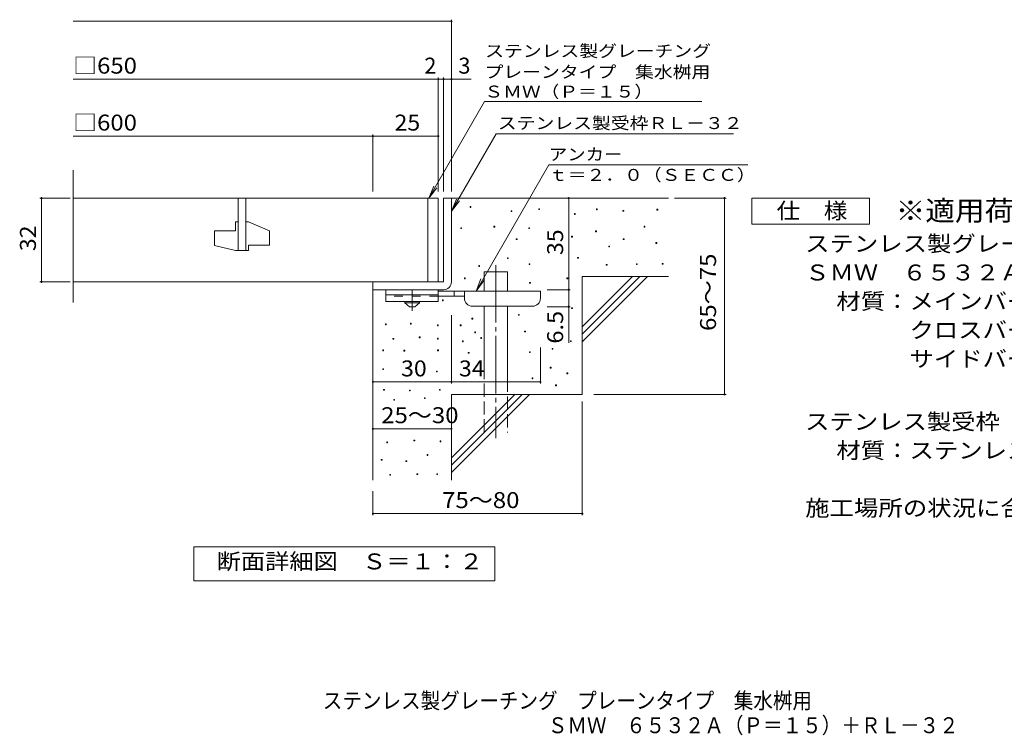
# Model space of a CAD drawing. Units: millimetres. Extents: x -1382 to 1861, y -1375 to 1293.
# Drawn here: x -1382 to 499, y -1375 to -8 of the extents above; entities that cross this region are included whole.
import ezdxf

# ---------------------------------------------------------------- set-up
doc = ezdxf.new("R2010")
doc.units = ezdxf.units.MM
doc.header["$LTSCALE"] = 10
for name, pattern in [('JWW_CENTER1', [6.773333, 4.233333, -0.846667, 0.846667, -0.846667]), ('JWW_CENTER2', [13.546667, 11.006667, -0.846667, 0.846667, -0.846667]), ('JWW_DASHED2', [3.386667, 1.693333, -1.693333]), ('JWW_DASHED3', [3.386667, 2.54, -0.846667])]:
    doc.linetypes.add(name, pattern=pattern)
for name, color, linetype in [('C-5', 7, 'Continuous'), ('D-0', 7, 'Continuous'), ('D-1', 7, 'Continuous'), ('D-2', 7, 'Continuous'), ('D-4', 7, 'Continuous'), ('D-5', 7, 'Continuous'), ('D-6', 7, 'Continuous'), ('D-9', 7, 'Continuous'), ('F-5ﾚｲﾔ', 7, 'Continuous')]:
    doc.layers.add(name, color=color, linetype=linetype)
doc.styles.add('ＭＳ ゴシック', font='txt', dxfattribs={"height": 1})

msp = doc.modelspace()

# ---------------------------------------------------------------- linework, layer by layer
at = {"layer": 'D-0', "color": 7, "linetype": 'Continuous', "lineweight": 9}
for p, q in [((-521.3, -366.4), (-521.3, -364.9)), ((-521.3, -364.9), (-519.8, -364.9)), ((-519.8, -366.4), (-521.3, -366.4)), ((-519.8, -364.9), (-519.8, -366.4)), ((-442.9, -374.5), (-442.9, -373)), ((-442.9, -373), (-441.4, -373)), ((-441.4, -374.5), (-442.9, -374.5)), ((-441.4, -373), (-441.4, -374.5)), ((-390.3, -370.4), (-390.3, -368.9)), ((-390.3, -368.9), (-388.8, -368.9)), ((-388.8, -370.4), (-390.3, -370.4)), ((-388.8, -368.9), (-388.8, -370.4)), ((-280.1, -370.9), (-280.1, -369.4)), ((-280.1, -369.4), (-278.6, -369.4)), ((-278.6, -370.9), (-280.1, -370.9)), ((-278.6, -369.4), (-278.6, -370.9)), ((-229.4, -373.6), (-229.4, -372.1)), ((-229.4, -372.1), (-227.9, -372.1)), ((-227.9, -373.6), (-229.4, -373.6)), ((-227.9, -372.1), (-227.9, -373.6)), ((-164.4, -371.6), (-164.4, -370.1)), ((-164.4, -370.1), (-162.9, -370.1)), ((-162.9, -371.6), (-164.4, -371.6)), ((-162.9, -370.1), (-162.9, -371.6)), ((-322.1, -379.7), (-322.1, -378.2)), ((-322.1, -378.2), (-320.6, -378.2)), ((-320.6, -379.7), (-322.1, -379.7)), ((-320.6, -378.2), (-320.6, -379.7)), ((-539.3, -406.7), (-539.3, -405.2)), ((-539.3, -405.2), (-537.8, -405.2)), ((-537.8, -406.7), (-539.3, -406.7)), ((-537.8, -405.2), (-537.8, -406.7)), ((-475.7, -404), (-475.7, -402.5)), ((-475.7, -402.5), (-474.2, -402.5)), ((-474.2, -404), (-475.7, -404)), ((-474.2, -402.5), (-474.2, -404)), ((-409.4, -406.7), (-409.4, -405.2)), ((-409.4, -405.2), (-407.9, -405.2)), ((-407.9, -406.7), (-409.4, -406.7)), ((-407.9, -405.2), (-407.9, -406.7)), ((-281.5, -412.9), (-281.5, -411.4)), ((-281.5, -411.4), (-280, -411.4)), ((-280, -412.9), (-281.5, -412.9)), ((-280, -411.4), (-280, -412.9)), ((-188.8, -404.1), (-188.8, -402.6)), ((-188.8, -402.6), (-187.3, -402.6)), ((-187.3, -404.1), (-188.8, -404.1)), ((-187.3, -402.6), (-187.3, -404.1)), ((-433.1, -427.7), (-433.1, -426.2)), ((-433.1, -426.2), (-431.6, -426.2)), ((-431.6, -427.7), (-433.1, -427.7)), ((-431.6, -426.2), (-431.6, -427.7)), ((-327.5, -423), (-327.5, -421.5)), ((-327.5, -421.5), (-326, -421.5)), ((-326, -423), (-327.5, -423)), ((-326, -421.5), (-326, -423)), ((-228.7, -427.7), (-228.7, -426.2)), ((-228.7, -426.2), (-227.2, -426.2)), ((-227.2, -427.7), (-228.7, -427.7)), ((-227.2, -426.2), (-227.2, -427.7)), ((-256.4, -442), (-256.4, -440.5)), ((-256.4, -440.5), (-254.9, -440.5)), ((-254.9, -442), (-256.4, -442)), ((-254.9, -440.5), (-254.9, -442)), ((-166.4, -435.2), (-166.4, -433.7)), ((-166.4, -433.7), (-164.9, -433.7)), ((-164.9, -435.2), (-166.4, -435.2)), ((-164.9, -433.7), (-164.9, -435.2)), ((-450, -464.2), (-450, -462.7)), ((-450, -462.7), (-448.5, -462.7)), ((-448.5, -464.2), (-450, -464.2)), ((-448.5, -462.7), (-448.5, -464.2)), ((-316, -463.6), (-316, -462.1)), ((-316, -462.1), (-314.5, -462.1)), ((-314.5, -463.6), (-316, -463.6)), ((-314.5, -462.1), (-314.5, -463.6)), ((-504.8, -479.1), (-504.8, -477.6)), ((-504.8, -477.6), (-503.3, -477.6)), ((-503.3, -479.1), (-504.8, -479.1)), ((-503.3, -477.6), (-503.3, -479.1)), ((-408.7, -475.7), (-408.7, -474.2)), ((-408.7, -474.2), (-407.2, -474.2)), ((-407.2, -475.7), (-408.7, -475.7)), ((-407.2, -474.2), (-407.2, -475.7)), ((-261.2, -477.1), (-261.2, -475.6)), ((-261.2, -475.6), (-259.7, -475.6)), ((-259.7, -477.1), (-261.2, -477.1)), ((-259.7, -475.6), (-259.7, -477.1)), ((-203.7, -475.8), (-203.7, -474.3)), ((-203.7, -474.3), (-202.2, -474.3)), ((-202.2, -475.8), (-203.7, -475.8)), ((-202.2, -474.3), (-202.2, -475.8)), ((-154.3, -475.1), (-154.3, -473.6)), ((-154.3, -473.6), (-152.8, -473.6)), ((-152.8, -475.1), (-154.3, -475.1)), ((-152.8, -473.6), (-152.8, -475.1)), ((-532.1, -502.8), (-532.1, -501.3)), ((-532.1, -501.3), (-530.6, -501.3)), ((-530.6, -502.8), (-532.1, -502.8)), ((-530.6, -501.3), (-530.6, -502.8)), ((-336.3, -502.8), (-336.3, -501.3)), ((-336.3, -501.3), (-334.8, -501.3)), ((-334.8, -502.8), (-336.3, -502.8)), ((-334.8, -501.3), (-334.8, -502.8)), ((-407.6, -511.1), (-407.6, -509.6)), ((-407.6, -509.6), (-406.1, -509.6)), ((-406.1, -511.1), (-407.6, -511.1)), ((-406.1, -509.6), (-406.1, -511.1)), ((-574.1, -544.7), (-574.1, -543.2)), ((-574.1, -543.2), (-572.6, -543.2)), ((-572.6, -544.7), (-574.1, -544.7)), ((-572.6, -543.2), (-572.6, -544.7)), ((-327.5, -559.6), (-327.5, -558.1)), ((-327.5, -558.1), (-326, -558.1)), ((-326, -559.6), (-327.5, -559.6)), ((-326, -558.1), (-326, -559.6)), ((-517.9, -579.8), (-517.9, -578.3)), ((-517.9, -578.3), (-516.4, -578.3)), ((-516.4, -579.8), (-517.9, -579.8)), ((-516.4, -578.3), (-516.4, -579.8)), ((-428.9, -572.3), (-428.9, -570.8)), ((-428.9, -570.8), (-427.4, -570.8)), ((-427.4, -572.3), (-428.9, -572.3)), ((-427.4, -570.8), (-427.4, -572.3)), ((-683.2, -590.6), (-683.2, -589.1)), ((-683.2, -589.1), (-681.7, -589.1)), ((-681.7, -590.6), (-683.2, -590.6)), ((-681.7, -589.1), (-681.7, -590.6)), ((-635.3, -589.3), (-635.3, -587.8)), ((-635.3, -587.8), (-633.8, -587.8)), ((-633.8, -589.3), (-635.3, -589.3)), ((-633.8, -587.8), (-633.8, -589.3)), ((-583.8, -592.6), (-583.8, -591.1)), ((-583.8, -591.1), (-582.3, -591.1)), ((-582.3, -592.6), (-583.8, -592.6)), ((-582.3, -591.1), (-582.3, -592.6)), ((-540.1, -592.6), (-540.1, -591.1)), ((-540.1, -591.1), (-538.6, -591.1)), ((-538.6, -592.6), (-540.1, -592.6)), ((-538.6, -591.1), (-538.6, -592.6)), ((-668.6, -618.1), (-668.6, -616.6)), ((-668.6, -616.6), (-667.1, -616.6)), ((-667.1, -618.1), (-668.6, -618.1)), ((-667.1, -616.6), (-667.1, -618.1)), ((-618.3, -615.5), (-618.3, -614)), ((-618.3, -614), (-616.8, -614)), ((-616.8, -615.5), (-618.3, -615.5)), ((-616.8, -614), (-616.8, -615.5)), ((-583.8, -618), (-583.8, -616.5)), ((-583.8, -616.5), (-582.3, -616.5)), ((-582.3, -618), (-583.8, -618)), ((-582.3, -616.5), (-582.3, -618)), ((-512.2, -605.9), (-512.2, -604.4)), ((-512.2, -604.4), (-510.7, -604.4)), ((-510.7, -605.9), (-512.2, -605.9)), ((-510.7, -604.4), (-510.7, -605.9)), ((-501, -616.8), (-501, -615.3)), ((-501, -615.3), (-499.5, -615.3)), ((-499.5, -616.8), (-501, -616.8)), ((-499.5, -615.3), (-499.5, -616.8)), ((-417.2, -604.3), (-417.2, -602.8)), ((-417.2, -602.8), (-415.7, -602.8)), ((-415.7, -604.3), (-417.2, -604.3)), ((-415.7, -602.8), (-415.7, -604.3)), ((-688, -640.3), (-688, -638.8)), ((-688, -638.8), (-686.5, -638.8)), ((-686.5, -638.8), (-686.5, -640.3)), ((-647.6, -640.8), (-647.6, -639.3)), ((-647.6, -639.3), (-646.1, -639.3)), ((-646.1, -639.3), (-646.1, -640.8)), ((-583.3, -640.3), (-583.3, -638.8)), ((-583.3, -638.8), (-581.8, -638.8)), ((-581.8, -638.8), (-581.8, -640.3)), ((-535.9, -623), (-535.9, -621.5)), ((-535.9, -621.5), (-534.4, -621.5)), ((-534.4, -623), (-535.9, -623)), ((-534.4, -621.5), (-534.4, -623)), ((-364.8, -637.5), (-364.8, -636)), ((-364.8, -636), (-363.3, -636)), ((-363.3, -637.5), (-364.8, -637.5)), ((-363.3, -636), (-363.3, -637.5)), ((-329.5, -622.6), (-329.5, -621.1)), ((-329.5, -621.1), (-328, -621.1)), ((-328, -622.6), (-329.5, -622.6)), ((-328, -621.1), (-328, -622.6)), ((-686.5, -640.3), (-688, -640.3)), ((-646.1, -640.8), (-647.6, -640.8)), ((-581.8, -640.3), (-583.3, -640.3)), ((-524.7, -645.2), (-524.7, -643.7)), ((-524.7, -643.7), (-523.2, -643.7)), ((-523.2, -645.2), (-524.7, -645.2)), ((-523.2, -643.7), (-523.2, -645.2)), ((-408.1, -643.6), (-408.1, -642.1)), ((-408.1, -642.1), (-406.6, -642.1)), ((-406.6, -643.6), (-408.1, -643.6)), ((-406.6, -642.1), (-406.6, -643.6)), ((-688.1, -676.4), (-688.1, -674.9)), ((-688.1, -674.9), (-686.6, -674.9)), ((-686.6, -676.4), (-688.1, -676.4)), ((-686.6, -674.9), (-686.6, -676.4)), ((-368.2, -673.4), (-368.2, -671.9)), ((-368.2, -671.9), (-366.7, -671.9)), ((-366.7, -673.4), (-368.2, -673.4)), ((-366.7, -671.9), (-366.7, -673.4)), ((-585.8, -680.6), (-585.8, -679.1)), ((-585.8, -679.1), (-584.3, -679.1)), ((-584.3, -680.6), (-585.8, -680.6)), ((-584.3, -679.1), (-584.3, -680.6)), ((-402.7, -693.7), (-402.7, -692.2)), ((-402.7, -692.2), (-401.2, -692.2)), ((-401.2, -693.7), (-402.7, -693.7)), ((-401.2, -692.2), (-401.2, -693.7)), ((-336.3, -684.2), (-336.3, -682.7)), ((-336.3, -682.7), (-334.8, -682.7)), ((-334.8, -684.2), (-336.3, -684.2)), ((-334.8, -682.7), (-334.8, -684.2)), ((-686.5, -715.8), (-686.5, -714.3)), ((-686.5, -714.3), (-685, -714.3)), ((-685, -714.3), (-685, -715.8)), ((-579.9, -715.9), (-579.9, -714.4)), ((-579.9, -714.4), (-578.4, -714.4)), ((-578.4, -714.4), (-578.4, -715.9)), ((-357.9, -707.1), (-357.9, -705.6)), ((-357.9, -705.6), (-356.4, -705.6)), ((-356.4, -707.1), (-357.9, -707.1)), ((-356.4, -705.6), (-356.4, -707.1)), ((-685, -715.8), (-686.5, -715.8)), ((-667.2, -734.8), (-667.2, -733.3)), ((-667.2, -733.3), (-665.7, -733.3)), ((-665.7, -733.3), (-665.7, -734.8)), ((-637.1, -717), (-637.1, -715.5)), ((-637.1, -715.5), (-635.6, -715.5)), ((-635.6, -717), (-637.1, -717)), ((-635.6, -715.5), (-635.6, -717)), ((-608.7, -731.8), (-608.7, -730.3)), ((-608.7, -730.3), (-607.2, -730.3)), ((-607.2, -731.8), (-608.7, -731.8)), ((-607.2, -730.3), (-607.2, -731.8)), ((-578.4, -715.9), (-579.9, -715.9)), ((-665.7, -734.8), (-667.2, -734.8)), ((-680.4, -816.1), (-680.4, -814.6)), ((-680.4, -814.6), (-678.9, -814.6)), ((-678.9, -816.1), (-680.4, -816.1)), ((-678.9, -814.6), (-678.9, -816.1)), ((-628.6, -812.3), (-628.6, -810.8)), ((-628.6, -810.8), (-627.1, -810.8)), ((-627.1, -812.3), (-628.6, -812.3)), ((-627.1, -810.8), (-627.1, -812.3)), ((-578.7, -814.2), (-578.7, -812.7)), ((-578.7, -812.7), (-577.2, -812.7)), ((-577.2, -814.2), (-578.7, -814.2)), ((-577.2, -812.7), (-577.2, -814.2)), ((-603.5, -840.1), (-603.5, -838.6)), ((-603.5, -838.6), (-602, -838.6)), ((-602, -840.1), (-603.5, -840.1)), ((-602, -838.6), (-602, -840.1)), ((-691, -849.6), (-691, -848.1)), ((-691, -848.1), (-689.5, -848.1)), ((-689.5, -849.6), (-691, -849.6)), ((-689.5, -848.1), (-689.5, -849.6)), ((-643.8, -851.9), (-643.8, -850.4)), ((-643.8, -850.4), (-642.3, -850.4)), ((-642.3, -851.9), (-643.8, -851.9)), ((-642.3, -850.4), (-642.3, -851.9)), ((-674.7, -878.2), (-674.7, -876.7)), ((-674.7, -876.7), (-673.2, -876.7)), ((-673.2, -878.2), (-674.7, -878.2)), ((-673.2, -876.7), (-673.2, -878.2)), ((-622.9, -876.7), (-622.9, -875.2)), ((-622.9, -875.2), (-621.4, -875.2)), ((-621.4, -876.7), (-622.9, -876.7)), ((-621.4, -875.2), (-621.4, -876.7)), ((-584.8, -876.7), (-584.8, -875.2)), ((-584.8, -875.2), (-583.3, -875.2)), ((-583.3, -876.7), (-584.8, -876.7)), ((-583.3, -875.2), (-583.3, -876.7))]:
    msp.add_line(p, q, dxfattribs=at)
at = {"layer": 'D-1', "color": 2, "linetype": 'Continuous', "lineweight": 9}
for p, q in [((-572, -348.7), (-572, -508.7)), ((-572, -348.7), (-557, -348.7)), ((-557, -508.7), (-557, -348.7)), ((-572, -508.7), (-707, -508.7)), ((-707, -508.7), (-707, -523.7)), ((-572, -523.7), (-707, -523.7))]:
    msp.add_line(p, q, dxfattribs=at)
msp.add_arc((-572, -508.7), 15, 270, 0, dxfattribs=at)
at = {"layer": 'D-2', "color": 3, "linetype": 'Continuous', "lineweight": 9}
for p, q in [((-1279.6, -548.3), (-1279.6, -295.6)), ((-1279.6, -348.7), (-582, -348.7)), ((-964.5, -348.7), (-964.5, -448.7)), ((-949.5, -448.7), (-949.5, -348.7)), ((-602, -348.7), (-602, -508.7)), ((-582, -348.7), (-582, -508.7)), ((-969.5, -393.7), (-964.5, -393.7)), ((-969.5, -393.7), (-969.5, -411.2)), ((-949.5, -393.7), (-944.5, -393.7)), ((-904.5, -411.4), (-944.5, -393.7)), ((-1009.5, -411.2), (-969.5, -411.2)), ((-1009.5, -411.2), (-1009.5, -439)), ((-904.5, -411.4), (-904.5, -438.7)), ((-969.5, -448.7), (-1009.5, -439)), ((-969.5, -448.7), (-944.5, -448.7)), ((-944.5, -438.7), (-944.5, -448.7)), ((-944.5, -438.7), (-904.5, -438.7)), ((-684.5, -508.7), (-1279.6, -508.7))]:
    msp.add_line(p, q, dxfattribs=at)
at = {"layer": 'D-4', "color": 7, "linetype": 'Continuous', "lineweight": 9}
for p, q in [((-1279.6, -10.8), (-557, -10.8)), ((-557, -335.8), (-557, -7.8)), ((-1279.6, -121.5), (-582, -121.5)), ((-582, -335.8), (-582, -118.5)), ((-582, -121.5), (-577, -121.5)), ((-577, -121.5), (-519.3, -121.5)), ((-572, -335.8), (-572, -118.5)), ((-1279.6, -230.3), (-707, -230.3)), ((-707, -335.8), (-707, -227.3)), ((-707, -230.3), (-582, -230.3)), ((-1285, -348.7), (-1343, -348.7)), ((-1340, -508.7), (-1340, -348.7)), ((-333, -348.7), (-333, -523.7)), ((-130.9, -348.7), (-32.3, -348.7)), ((-35.3, -723.7), (-35.3, -348.7)), ((-1285, -508.7), (-1343, -508.7)), ((-374.2, -523.7), (-330, -523.7)), ((-333, -523.7), (-333, -556.2)), ((-374.2, -556.2), (-330, -556.2)), ((-333, -556.2), (-333, -625.4)), ((-557, -572.5), (-557, -702.9)), ((-387, -634.3), (-387, -702.9)), ((-707, -699.9), (-557, -699.9)), ((-557, -699.9), (-387, -699.9)), ((-284.7, -723.7), (-32.3, -723.7)), ((-307, -737.5), (-307, -954.5)), ((-707, -789.3), (-557, -789.3)), ((-707, -908.7), (-707, -954.5)), ((-707, -951.5), (-307, -951.5))]:
    msp.add_line(p, q, dxfattribs=at)
at = {"layer": 'D-4', "color": 7, "linetype": 'Continuous', "lineweight": 9, "const_width": 2}
for points in [[(-556, -10.8, 0.414214), (-557, -9.8, 0.414214), (-558, -10.8, 0.414214), (-557, -11.8, 0.414214)], [(-581, -121.5, 0.414214), (-582, -120.5, 0.414214), (-583, -121.5, 0.414214), (-582, -122.5, 0.414214)], [(-571, -121.5, 0.414214), (-572, -120.5, 0.414214), (-573, -121.5, 0.414214), (-572, -122.5, 0.414214)], [(-556, -121.5, 0.414214), (-557, -120.5, 0.414214), (-558, -121.5, 0.414214), (-557, -122.5, 0.414214)], [(-706, -230.3, 0.414214), (-707, -229.3, 0.414214), (-708, -230.3, 0.414214), (-707, -231.3, 0.414214)], [(-581, -230.3, 0.414214), (-582, -229.3, 0.414214), (-583, -230.3, 0.414214), (-582, -231.3, 0.414214)], [(-1339, -348.7, 0.414214), (-1340, -347.7, 0.414214), (-1341, -348.7, 0.414214), (-1340, -349.7, 0.414214)], [(-332, -348.7, 0.414214), (-333, -347.7, 0.414214), (-334, -348.7, 0.414214), (-333, -349.7, 0.414214)], [(-34.3, -348.7, 0.414214), (-35.3, -347.7, 0.414214), (-36.3, -348.7, 0.414214), (-35.3, -349.7, 0.414214)], [(-1339, -508.7, 0.414214), (-1340, -507.7, 0.414214), (-1341, -508.7, 0.414214), (-1340, -509.7, 0.414214)], [(-332, -523.7, 0.414214), (-333, -522.7, 0.414214), (-334, -523.7, 0.414214), (-333, -524.7, 0.414214)], [(-332, -556.2, 0.414214), (-333, -555.2, 0.414214), (-334, -556.2, 0.414214), (-333, -557.2, 0.414214)], [(-706, -699.9, 0.414214), (-707, -698.9, 0.414214), (-708, -699.9, 0.414214), (-707, -700.9, 0.414214)], [(-556, -699.9, 0.414214), (-557, -698.9, 0.414214), (-558, -699.9, 0.414214), (-557, -700.9, 0.414214)], [(-386, -699.9, 0.414214), (-387, -698.9, 0.414214), (-388, -699.9, 0.414214), (-387, -700.9, 0.414214)], [(-34.3, -723.7, 0.414214), (-35.3, -722.7, 0.414214), (-36.3, -723.7, 0.414214), (-35.3, -724.7, 0.414214)], [(-706, -789.3, 0.414214), (-707, -788.3, 0.414214), (-708, -789.3, 0.414214), (-707, -790.3, 0.414214)], [(-556, -789.3, 0.414214), (-557, -788.3, 0.414214), (-558, -789.3, 0.414214), (-557, -790.3, 0.414214)], [(-706, -951.5, 0.414214), (-707, -950.5, 0.414214), (-708, -951.5, 0.414214), (-707, -952.5, 0.414214)], [(-306, -951.5, 0.414214), (-307, -950.5, 0.414214), (-308, -951.5, 0.414214), (-307, -952.5, 0.414214)]]:
    msp.add_lwpolyline(points, format="xyb", close=True, dxfattribs=at)
at = {"layer": 'D-5', "color": 7, "linetype": 'Continuous', "lineweight": 9}
for p, q in [((-600.3, -348.7), (-493.8, -164.4)), ((-493.8, -164.4), (-78.8, -164.4)), ((-557, -373.7), (-471.6, -225.8)), ((-471.6, -225.8), (-18.4, -225.8)), ((-370.8, -285.4), (-509.9, -526.3)), ((9.2, -285.4), (-370.8, -285.4)), ((-600.3, -348.7), (-590.7, -325.6)), ((-600.3, -348.7), (-585.1, -328.9)), ((-557, -373.7), (-547.4, -350.6)), ((-557, -373.7), (-541.8, -353.9)), ((16.6, -398.7), (16.6, -348.7)), ((16.6, -348.7), (241.6, -348.7)), ((241.6, -348.7), (241.6, -398.7)), ((241.6, -398.7), (16.6, -398.7)), ((-510, -526.2), (-500.5, -503.1)), ((-510, -526.2), (-494.8, -506.4)), ((-1049, -1079.7), (-1049, -1014.7)), ((-1049, -1014.7), (-474, -1014.7)), ((-474, -1014.7), (-474, -1079.7)), ((-474, -1079.7), (-1049, -1079.7))]:
    msp.add_line(p, q, dxfattribs=at)
at = {"layer": 'D-6', "color": 6, "linetype": 'Continuous', "lineweight": 9}
for p, q in [((-557, -348.7), (-142, -348.7)), ((-494.7, -489.3), (-449.7, -489.3)), ((-494.7, -526.2), (-494.7, -489.3)), ((-449.7, -526.2), (-449.7, -489.3)), ((-307, -498.7), (-142, -498.7)), ((-307, -498.7), (-307, -723.7)), ((-307, -594.7), (-211, -498.7)), ((-307, -608.9), (-196.8, -498.7)), ((-307, -623), (-182.7, -498.7)), ((-707, -887.4), (-707, -523.7)), ((-494.7, -693.7), (-494.7, -555.2)), ((-449.7, -693.7), (-449.7, -555.2)), ((-557, -723.7), (-307, -723.7)), ((-557, -723.7), (-557, -887.4)), ((-557, -844.7), (-436, -723.7)), ((-557, -858.9), (-421.8, -723.7)), ((-557, -873), (-407.7, -723.7))]:
    msp.add_line(p, q, dxfattribs=at)
at = {"layer": 'D-6', "color": 6, "linetype": 'JWW_CENTER2', "lineweight": 9}
msp.add_line((-472.2, -476.5), (-472.2, -807), dxfattribs=at)
at = {"layer": 'D-6', "color": 6, "linetype": 'JWW_DASHED3', "lineweight": 9}
for p, q in [((-494.7, -796.2), (-494.7, -693.7)), ((-449.7, -693.7), (-449.7, -796.2))]:
    msp.add_line(p, q, dxfattribs=at)
at = {"layer": 'D-9', "color": 3, "linetype": 'Continuous', "lineweight": 9}
for p, q in [((-582, -523.7), (-682, -523.7)), ((-682, -523.7), (-682, -546.2)), ((-582, -523.7), (-582, -546.2)), ((-582, -533.7), (-682, -533.7)), ((-582, -546.2), (-682, -546.2))]:
    msp.add_line(p, q, dxfattribs=at)
at = {"layer": 'D-9', "color": 4, "linetype": 'JWW_CENTER1', "lineweight": 9}
msp.add_line((-632, -564), (-632, -523.7), dxfattribs=at)
at = {"layer": 'D-9', "color": 4, "linetype": 'Continuous', "lineweight": 9}
for p, q in [((-387, -526.2), (-582, -526.2)), ((-552, -536.2), (-552, -526.2)), ((-532, -540.2), (-532, -526.2)), ((-387, -540.2), (-387, -526.2)), ((-531.9, -536.2), (-582, -536.2)), ((-517, -555.2), (-402, -555.2))]:
    msp.add_line(p, q, dxfattribs=at)
at = {"layer": 'D-9', "color": 3, "linetype": 'JWW_DASHED2', "lineweight": 9}
msp.add_line((-582, -536.2), (-682, -536.2), dxfattribs=at)
at = {"layer": 'D-9', "color": 2, "linetype": 'Continuous', "lineweight": 9}
for p, q in [((-645.7, -548.7), (-645.7, -546.2)), ((-645.7, -548.7), (-637, -556.2)), ((-645.7, -548.7), (-618.2, -548.7)), ((-637, -556.2), (-627, -556.2)), ((-627, -556.2), (-618.2, -548.7)), ((-618.2, -548.7), (-618.2, -546.2))]:
    msp.add_line(p, q, dxfattribs=at)
at = {"layer": 'D-9', "color": 4, "linetype": 'Continuous', "lineweight": 9}
for centre, start, end in [((-517, -540.2), 180, 270), ((-402, -540.2), 270, 0)]:
    msp.add_arc(centre, 15, start, end, dxfattribs=at)

# ---------------------------------------------------------------- texts
at = {"layer": 'C-5', "color": 2, "linetype": 'Continuous', "lineweight": 9, "style": 'ＭＳ ゴシック', "width": 0.898864}
msp.add_text('\u3000ＳＭＷ\u3000６５３２Ａ（Ｐ＝１５）＋ＲＬ－３２', height=30.48, dxfattribs=at).set_placement((-410.2, -1371))
at = {"layer": 'D-4', "color": 2, "linetype": 'Continuous', "lineweight": 9, "style": 'ＭＳ ゴシック'}
for s, width, p in [('□650', 1.1, (-1279.6, -110.9)), ('□600', 1.1, (-1279.6, -219.7)), ('25', 1.0625, (-665.7, -219.7)), ('25～30', 1.104167, (-691.2, -778.7)), ('75～80', 1.104167, (-574.8, -940.9))]:
    msp.add_text(s, height=30.48, dxfattribs=dict(at, width=width)).set_placement(p)
for s, p in [('2', (-608.8, -110.9)), ('3', (-543.7, -110.9))]:
    msp.add_text(s, height=30.5, dxfattribs=at).set_placement(p)
for s, rotation, width, p in [('32', 90, 1.0625, (-1350.7, -450)), ('35', 90, 1.0625, (-343.6, -457.5)), ('65～75', 90, 1.104167, (-51.5, -602.5)), ('30', 359.9996, 1.0625, (-653.2, -689.3))]:
    msp.add_text(s, height=30.48, rotation=rotation, dxfattribs=dict(at, width=width)).set_placement(p)
at = {"layer": 'D-4', "color": 2, "linetype": 'Continuous', "lineweight": 211, "style": 'ＭＳ ゴシック'}
for s, rotation, width, p in [('6.5', 90, 1.083333, (-343.6, -626.7)), ('34', 359.9996, 1.0625, (-542.6, -689.3))]:
    msp.add_text(s, height=30.48, rotation=rotation, dxfattribs=dict(at, width=width)).set_placement(p)
at = {"layer": 'D-5', "color": 7, "linetype": 'Continuous', "lineweight": 9, "style": 'ＭＳ ゴシック'}
for s, width, p in [('ステンレス製グレーチング', 1.152778, (-492.5, -79)), ('ＳＭＷ（Ｐ＝１５）', 1.148148, (-494, -156.6))]:
    msp.add_text(s, height=22.86, rotation=0.0001, dxfattribs=dict(at, width=width)).set_placement(p)
for s, width, p in [('プレーンタイプ\u3000集水桝用', 1.152778, (-493.8, -119.1)), ('ステンレス製受枠ＲＬ－３２', 1.153846, (-468.4, -216.8)), ('アンカー', 1.125, (-370.8, -276.5)), ('ｔ＝２．０（ＳＥＣＣ）', 1.151515, (-370.8, -315.8))]:
    msp.add_text(s, height=22.86, dxfattribs=dict(at, width=width)).set_placement(p)
at = {"layer": 'D-5', "color": 2, "linetype": 'Continuous', "lineweight": 9, "style": 'ＭＳ ゴシック'}
for s, width, p in [('仕\u3000様', 1.083333, (64.1, -388.1)), ('ステンレス製グレーチング\u3000プレーンタイプ\u3000集水桝用', 1.12, (118.7, -451)), ('ＳＭＷ\u3000６５３２Ａ（Ｐ＝１５）', 1.116667, (118.7, -506)), ('材質：メインバー\u3000ＦＢ４×３２（ＳＵＳ３０４）', 1.119565, (178.4, -561)), ('\u3000\u3000\u3000サイドバー\u3000ＦＢ４×３２（ＳＵＳ３０４）', 1.119565, (178.4, -671)), ('ステンレス製受枠\u3000ＲＬ－３２（四方枠）', 1.118421, (118.7, -791)), ('材質：ステンレス鋼板ｔ＝３．０（ＳＵＳ３０４）', 1.119565, (178.4, -846)), ('施工場所の状況に合わせて、アンカーをプライヤー等で折り曲げてご使用ください。', 1.121711, (118.7, -956)), ('断面詳細図\u3000Ｓ＝１：２', 1.113636, (-1005.5, -1058))]:
    msp.add_text(s, height=30.48, dxfattribs=dict(at, width=width)).set_placement(p)
at = {"layer": 'D-5', "color": 3, "linetype": 'Continuous', "lineweight": 9, "style": 'ＭＳ ゴシック', "width": 1.088889}
msp.add_text('※適用荷重：Ｔ－２', height=38.1, dxfattribs=at).set_placement((291.6, -391.7))
at = {"layer": 'D-5', "color": 2, "linetype": 'Continuous', "lineweight": 9, "style": 'ＭＳ ゴシック', "width": 1.119565}
msp.add_text('\u3000\u3000\u3000クロスバー\u3000ＦＢ３×２０（ＳＵＳ３０４）', height=30.48, rotation=360, dxfattribs=at).set_placement((178.4, -616))
at = {"layer": 'F-5ﾚｲﾔ', "color": 2, "linetype": 'Continuous', "lineweight": 9, "style": 'ＭＳ ゴシック', "width": 0.899}
msp.add_text('ステンレス製グレーチング\u3000プレーンタイプ\u3000集水桝用', height=30.48, dxfattribs=at).set_placement((-802.7, -1324))

doc.saveas('drawing.dxf')
